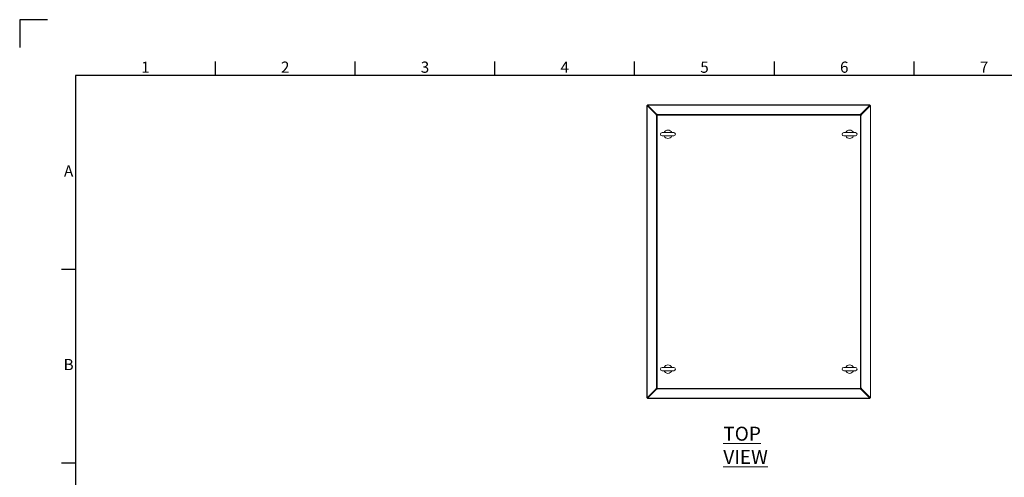
# Model space of a CAD drawing. Units: millimetres. Extents: x 63 to 8701, y 73 to 6222.
# Drawn here: x 301 to 3824, y 4586 to 6222 of the extents above; entities that cross this region are included whole.
import ezdxf
from ezdxf.enums import TextEntityAlignment as Align

# ---------------------------------------------------------------- set-up
doc = ezdxf.new("R2010")
doc.units = ezdxf.units.MM
doc.header["$LTSCALE"] = 5
doc.linetypes.add('SLD-Solid', pattern=[0])
doc.layers.add('Title Block', color=7, linetype='Continuous')
doc.styles.add('ISO Proportional', font='ARIALN.TTF', dxfattribs={"width": 0.8})
doc.styles.add('SLDTEXTSTYLE1', font='romans.shx', dxfattribs={"width": 0.75})

# ---------------------------------------------------------------- blocks, each defined once
blk = doc.blocks.new('ISO A1 title block')
at = {"layer": 'Title Block'}
for p, q in [((10, 594), (0, 594)), ((0, 594), (0, 584)), ((70, 574), (70, 579)), ((120, 574), (120, 579)), ((170, 574), (170, 579)), ((220, 574), (220, 579)), ((270, 574), (270, 579)), ((320, 574), (320, 579)), ((820, 574), (20, 574)), ((20, 574), (20, 20)), ((15, 504.75), (20, 504.75)), ((15, 435.5), (20, 435.5))]:
    blk.add_line(p, q, dxfattribs=at)
at = {"layer": 'Title Block', "style": 'ISO Proportional'}
for s, p in [('1', (45, 576.5)), ('2', (95, 576.5)), ('3', (145, 576.5)), ('4', (195, 576.5)), ('5', (245, 576.5)), ('6', (295, 576.5)), ('7', (345, 576.5)), ('A', (17.5, 539.375)), ('B', (17.5, 470.125))]:
    blk.add_text(s, height=4, dxfattribs=at).set_placement(p, align=Align.MIDDLE)
at = {"layer": 'Title Block', "style": 'ISO Proportional', "flags": 8}
for tag, p in [('FILENAME', (747, 43)), ('DATE', (772, 43)), ('SCALE', (802, 43)), ('EDITION', (787, 23)), ('SHEET', (802, 23))]:
    blk.add_attdef(tag, text='', height=2.5, dxfattribs=at).set_placement(p, align=Align.MIDDLE_LEFT)
blk.add_attdef('DRAWING_NUMBER', text='', height=3, dxfattribs=at).set_placement((755, 25), align=Align.MIDDLE)

msp = doc.modelspace()

# ---------------------------------------------------------------- linework, layer by layer
at = {"color": 7, "linetype": 'SLD-Solid', "lineweight": 18}
for p, q in [((2545.4, 5915.5), (2545.4, 4869.7)), ((2547.4, 5915.5), (2545.4, 5915.5)), ((2546.1, 5915.3), (2546.1, 4869.8)), ((2546.1, 5915.3), (2578.3, 5883.1)), ((2547.5, 5915.3), (2546.1, 5915.3)), ((3343.3, 5917.6), (2547.4, 5917.6)), ((2547.4, 5915.6), (2547.4, 5917.6)), ((2579.8, 5883.1), (2547.5, 5915.3)), ((2547.6, 5916.8), (2579.8, 5884.6)), ((3343.1, 5916.8), (2547.6, 5916.8)), ((2547.6, 5915.4), (2547.6, 5916.8)), ((2547.6, 5915.4), (2579.8, 5883.2)), ((2570.4, 5892.6), (2570.4, 5892.6)), ((2570.4, 5892.6), (2570.4, 5892.5)), ((2572.4, 5890.5), (2572.4, 5890.6)), ((2572.6, 5890.4), (2572.6, 5890.3)), ((2578.3, 5883.1), (2578.3, 5880.5)), ((2579.8, 5883.1), (2578.3, 5883.1)), ((2582.4, 5884.6), (2579.8, 5884.6)), ((2579.8, 5883.2), (2579.8, 5884.6)), ((2579.8, 5883.2), (2582.4, 5883.2)), ((2579.8, 5880.5), (2579.8, 5883.1)), ((2582.4, 5884), (2582.4, 5884.6)), ((2582.4, 5883.3), (2582.4, 5884)), ((3308.3, 5883.3), (2582.4, 5883.3)), ((2582.4, 5883.3), (2582.4, 5881.5)), ((3310.9, 5884.6), (3308.3, 5884.6)), ((3308.3, 5884.6), (3308.3, 5884)), ((3308.3, 5883.3), (3308.3, 5884)), ((3308.3, 5881.5), (3308.3, 5883.3)), ((3308.3, 5883.2), (3310.9, 5883.2)), ((3310.9, 5884.6), (3343.1, 5916.8)), ((3310.9, 5883.2), (3343.1, 5915.4)), ((3343.2, 5915.3), (3310.9, 5883.1)), ((3310.9, 5883.2), (3310.9, 5884.6)), ((3310.9, 5883.1), (3312.4, 5883.1)), ((3310.9, 5883.1), (3310.9, 5880.5)), ((3312.4, 5883.1), (3344.6, 5915.3)), ((3312.4, 5880.5), (3312.4, 5883.1)), ((3318.1, 5890.3), (3318.1, 5890.4)), ((3318.4, 5890.6), (3318.4, 5890.5)), ((3320.3, 5892.6), (3320.4, 5892.6)), ((3320.4, 5892.5), (3320.4, 5892.6)), ((3343.1, 5915.4), (3343.1, 5916.8)), ((3343.2, 5915.3), (3344.6, 5915.3)), ((3343.3, 5915.6), (3343.3, 5917.6)), ((3343.4, 5915.5), (3345.4, 5915.5)), ((3344.6, 4869.8), (3344.6, 5915.3)), ((3345.4, 4869.7), (3345.4, 5915.5)), ((2578.3, 5880.5), (2578.9, 5880.5)), ((2579.6, 5880.5), (2578.9, 5880.5)), ((2579.6, 5880.5), (2579.6, 4904.7)), ((2581.4, 5880.5), (2579.6, 5880.5)), ((2581.4, 4904.7), (2581.4, 5880.5)), ((2582.4, 5880.5), (2581.4, 5880.5)), ((2582.4, 5881.5), (2582.4, 5880.5)), ((2582.4, 5881.5), (3308.3, 5881.5)), ((3308.3, 5880.5), (3308.3, 5881.5)), ((3309.3, 5880.5), (3308.3, 5880.5)), ((3309.3, 5880.5), (3309.3, 4904.7)), ((3311.1, 5880.5), (3309.3, 5880.5)), ((3311.1, 4904.7), (3311.1, 5880.5)), ((3311.1, 5880.5), (3311.8, 5880.5)), ((3311.8, 5880.5), (3312.4, 5880.5)), ((2641.4, 5818.6), (2599.4, 5818.6)), ((3291.4, 5818.6), (3249.4, 5818.6)), ((2599.4, 5806.6), (2641.4, 5806.6)), ((3249.4, 5806.6), (3291.4, 5806.6)), ((2641.4, 4978.6), (2599.4, 4978.6)), ((3291.4, 4978.6), (3249.4, 4978.6)), ((2599.4, 4966.6), (2641.4, 4966.6)), ((3249.4, 4966.6), (3291.4, 4966.6)), ((2546.1, 4869.8), (2578.3, 4902.1)), ((2547.5, 4869.8), (2579.8, 4902.1)), ((2579.8, 4902), (2547.6, 4869.8)), ((2547.6, 4868.3), (2579.8, 4900.6)), ((2578.9, 4904.7), (2578.3, 4904.7)), ((2578.3, 4904.7), (2578.3, 4902.1)), ((2579.8, 4902.1), (2578.3, 4902.1)), ((2579.6, 4904.7), (2578.9, 4904.7)), ((2579.6, 4904.7), (2581.4, 4904.7)), ((2579.8, 4902.1), (2579.8, 4904.7)), ((2579.8, 4902), (2579.8, 4900.6)), ((2582.4, 4902), (2579.8, 4902)), ((2579.8, 4900.6), (2582.4, 4900.6)), ((2581.4, 4904.7), (2582.4, 4904.7)), ((2582.4, 4904.7), (2582.4, 4903.7)), ((3308.3, 4903.7), (2582.4, 4903.7)), ((2582.4, 4903.7), (2582.4, 4901.8)), ((2582.4, 4901.8), (3308.3, 4901.8)), ((2582.4, 4901.8), (2582.4, 4901.1)), ((2582.4, 4900.6), (2582.4, 4901.1)), ((3308.3, 4904.7), (3309.3, 4904.7)), ((3308.3, 4903.7), (3308.3, 4904.7)), ((3308.3, 4901.8), (3308.3, 4903.7)), ((3310.9, 4902), (3308.3, 4902)), ((3308.3, 4901.8), (3308.3, 4901.1)), ((3308.3, 4901.1), (3308.3, 4900.6)), ((3308.3, 4900.6), (3310.9, 4900.6)), ((3309.3, 4904.7), (3311.1, 4904.7)), ((3310.9, 4904.7), (3310.9, 4902.1)), ((3310.9, 4902.1), (3312.4, 4902.1)), ((3310.9, 4902.1), (3343.2, 4869.8)), ((3310.9, 4902), (3310.9, 4900.6)), ((3343.1, 4869.8), (3310.9, 4902)), ((3310.9, 4900.6), (3343.1, 4868.3)), ((3311.1, 4904.7), (3311.8, 4904.7)), ((3312.4, 4904.7), (3311.8, 4904.7)), ((3312.4, 4902.1), (3312.4, 4904.7)), ((3312.4, 4902.1), (3344.6, 4869.8)), ((2547.4, 4869.7), (2545.4, 4869.7)), ((2547.5, 4869.8), (2546.1, 4869.8)), ((2547.4, 4869.6), (2547.4, 4867.6)), ((3343.3, 4867.6), (2547.4, 4867.6)), ((2547.6, 4869.8), (2547.6, 4868.3)), ((2547.6, 4868.3), (3343.1, 4868.3)), ((2570.4, 4892.7), (2570.4, 4892.6)), ((2570.4, 4892.6), (2570.4, 4892.6)), ((2572.4, 4894.5), (2572.4, 4894.7)), ((2572.6, 4894.9), (2572.6, 4894.8)), ((3318.1, 4894.8), (3318.1, 4894.9)), ((3318.4, 4894.7), (3318.4, 4894.5)), ((3320.3, 4892.6), (3320.4, 4892.6)), ((3320.4, 4892.6), (3320.4, 4892.7)), ((3343.1, 4869.8), (3343.1, 4868.3)), ((3343.2, 4869.8), (3344.6, 4869.8)), ((3343.3, 4869.6), (3343.3, 4867.6)), ((3343.4, 4869.7), (3345.4, 4869.7))]:
    msp.add_line(p, q, dxfattribs=at)
at = {"color": 8, "linetype": 'SLD-Solid', "lineweight": 18}
for p, q in [((2572.9, 5890), (2573, 5890)), ((3317.7, 5890), (3317.8, 5890)), ((2573, 4895.2), (2572.9, 4895.2)), ((3317.8, 4895.2), (3317.7, 4895.2))]:
    msp.add_line(p, q, dxfattribs=at)
at = {"color": 7, "linetype": 'SLD-Solid', "lineweight": 18, "flags": 128}
for points in [[(2547.6, 5915.4), (2547.5, 5915.5), (2547.4, 5915.6)], [(2547.4, 5915.5), (2547.4, 5915.4), (2547.5, 5915.3)], [(2572.5, 5890.4), (2572.5, 5890.4), (2572.6, 5890.4)], [(3318.1, 5890.4), (3318.2, 5890.4), (3318.2, 5890.4)], [(3343.3, 5915.6), (3343.2, 5915.5), (3343.1, 5915.4)], [(3343.2, 5915.3), (3343.3, 5915.4), (3343.4, 5915.5)], [(2547.4, 4869.6), (2547.5, 4869.6), (2547.6, 4869.8)], [(2547.5, 4869.8), (2547.4, 4869.7), (2547.4, 4869.7)], [(2572.6, 4894.7), (2572.5, 4894.8), (2572.5, 4894.8)], [(3318.2, 4894.8), (3318.2, 4894.8), (3318.1, 4894.7)], [(3343.1, 4869.8), (3343.2, 4869.6), (3343.3, 4869.6)], [(3343.4, 4869.7), (3343.3, 4869.7), (3343.2, 4869.8)]]:
    msp.add_lwpolyline(points, dxfattribs=at)
at = {"color": 7, "linetype": 'SLD-Solid', "lineweight": 18}
for centre, radius, start, end in [((2546.1, 5916.9), 1.57, 242.6218, 271.3889), ((2546, 5916.9), 1.57, 358.6111, 27.3782), ((3344.7, 5916.9), 1.57, 152.6218, 181.3889), ((3344.6, 5916.9), 1.57, 268.6111, 297.3782), ((2599.4, 5812.6), 6, 90, 270), ((2620.4, 5812.6), 15, 23.5782, 156.4218), ((2641.4, 5812.6), 6, 270, 90), ((3249.4, 5812.6), 6, 90, 270), ((3270.4, 5812.6), 15, 23.5782, 156.4218), ((3291.4, 5812.6), 6, 270, 90), ((2620.4, 5812.6), 15, 203.5782, 336.4218), ((3270.4, 5812.6), 15, 203.5782, 336.4218), ((2599.4, 4972.6), 6, 90, 270), ((2620.4, 4972.6), 15, 23.5782, 156.4218), ((2641.4, 4972.6), 6, 270, 90), ((3249.4, 4972.6), 6, 90, 270), ((3270.4, 4972.6), 15, 23.5782, 156.4218), ((3291.4, 4972.6), 6, 270, 90), ((2620.4, 4972.6), 15, 203.5782, 336.4218), ((3270.4, 4972.6), 15, 203.5782, 336.4218), ((2546.1, 4868.3), 1.57, 88.6111, 117.3782), ((2546, 4868.3), 1.57, 332.6218, 1.3889), ((3344.7, 4868.3), 1.57, 178.6111, 207.3782), ((3344.6, 4868.3), 1.57, 62.6218, 91.3889)]:
    msp.add_arc(centre, radius, start, end, dxfattribs=at)

# ---------------------------------------------------------------- block references
at = {"layer": 'Title Block', "xscale": 10, "yscale": 10, "zscale": 10}
msp.add_blockref('ISO A1 title block', (301.3, 282.5), dxfattribs=at)

# ---------------------------------------------------------------- texts
at = {"color": 7, "linetype": 'Continuous', "lineweight": 0, "insert": (2818.5, 4766.7), "char_height": 50, "attachment_point": 1, "style": 'SLDTEXTSTYLE1'}
msp.add_mtext('{\\LTOP VIEW}', dxfattribs=at)

doc.saveas('drawing.dxf')
